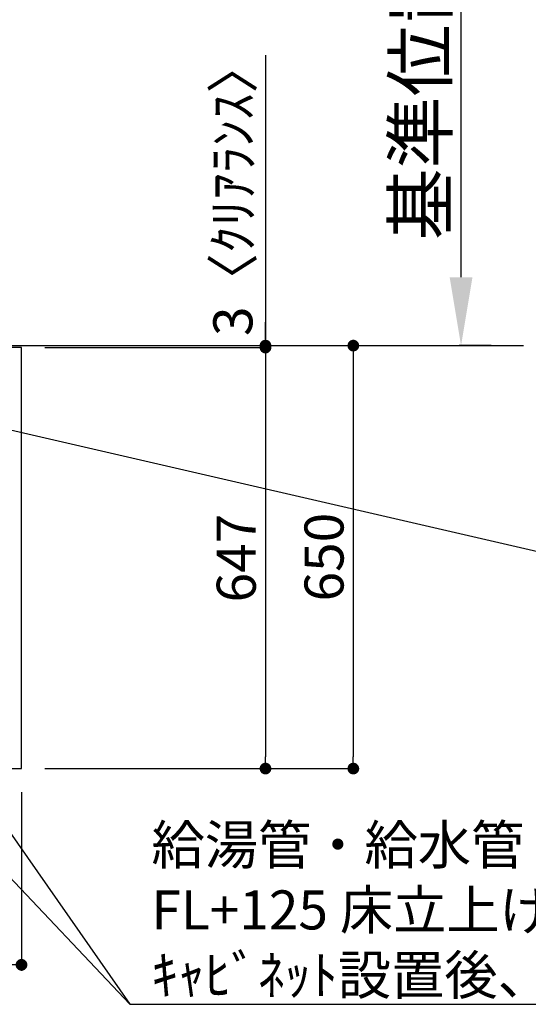
# Model space of a CAD drawing. Extents: x 83844 to 110317, y -33073 to -24203.
# Drawn here: x 102336 to 103118, y -26957 to -25444 of the extents above; entities that cross this region are included whole.
import ezdxf

# ---------------------------------------------------------------- set-up
doc = ezdxf.new("R2010")
doc.units = 0
doc.header["$LTSCALE"] = 50
doc.header["$MEASUREMENT"] = 0
doc.layers.get('0').update_dxf_attribs({"linetype": 'CONTINUOUS'})
doc.layers.get('DEFPOINTS').update_dxf_attribs({"color": 146, "linetype": 'CONTINUOUS'})
for name, color, linetype in [('111-壁仕上', 3, 'CONTINUOUS'), ('126-甲板', 2, 'CONTINUOUS'), ('160-文字', 254, 'CONTINUOUS'), ('166-寸法B', 11, 'CONTINUOUS')]:
    doc.layers.add(name, color=color, linetype=linetype)
doc.styles.add('KH001', font='txt')
doc.dimstyles.new('KH1xx030', dxfattribs={"dimscale": 30, "dimtxt": 2, "dimasz": 0.6, "dimexe": 0.3, "dimexo": 1.2, "dimgap": 0.5, "dimtad": 3, "dimdec": 1, "dimdsep": 46, "dimlunit": 6, "dimtxsty": 'KH001', "dimblk": 'DOT', "dimcen": 1, "dimdle": 1, "dimclrd": 256, "dimclre": 256, "dimclrt": 256, "dimadec": 0, "dimazin": 0, "dimtfac": 1, "dimtdec": 1, "dimtix": 1, "dimtmove": 2, "dimatfit": 3, "dimldrblk": 'CLOSEDBLANK', "dimfxl": 1, "dimtolj": 1, "dimtzin": 0, "dimlwd": -1, "dimlwe": -1, "dimarcsym": 0})

# ---------------------------------------------------------------- blocks, each defined once
blk = doc.blocks.new('_Dot')
at = {"color": 0, "linetype": 'ByBlock', "lineweight": -2}
blk.add_line((-0.5, 0), (-1, 0), dxfattribs=at)
at = {"color": 0, "linetype": 'ByBlock', "const_width": 0.5}
blk.add_lwpolyline([(-0.25, 0, 1), (0.25, 0, 1)], format="xyb", close=True, dxfattribs=at)
blk = doc.blocks.new('*D63')
at = {"layer": '166-寸法B', "transparency": 16777216}
for p, q in [((99595.2, -26630.5), (99595.2, -26905.1)), ((102339.2, -26630.5), (102339.2, -26905.1)), ((102321.2, -26896.1), (99613.2, -26896.1))]:
    blk.add_line(p, q, dxfattribs=at)
at = {"layer": 'DEFPOINTS', "color": 0, "transparency": 16777216}
for p in [(99595.2, -26594.5), (102339.2, -26594.5), (99595.2, -26896.1)]:
    blk.add_point(p, dxfattribs=at)
at = {"layer": '166-寸法B', "transparency": 16777216, "xscale": 18, "yscale": 18, "zscale": 18, "rotation": 180}
blk.add_blockref('_Dot', (99595.2, -26896.1), dxfattribs=at)
at = {"layer": '166-寸法B', "transparency": 16777216, "xscale": 18, "yscale": 18, "zscale": 18}
blk.add_blockref('_Dot', (102339.2, -26896.1), dxfattribs=at)
at = {"layer": '166-寸法B', "transparency": 16777216, "insert": (100967.2, -26845.8), "char_height": 60, "attachment_point": 5, "style": 'KH001'}
blk.add_mtext('\\A1;2,744〈ﾜｰｸﾄｯﾌﾟ寸法〉', dxfattribs=at)
blk = doc.blocks.new('_ClosedBlank')
at = {"color": 0, "linetype": 'ByBlock', "lineweight": -2}
for p, q in [((-1, 0.167), (0, 0)), ((-1, 0.167), (-1, -0.167)), ((0, 0), (-1, -0.167))]:
    blk.add_line(p, q, dxfattribs=at)
blk = doc.blocks.new('*D64')
at = {"layer": '166-寸法B', "transparency": 16777216}
for p, q in [((102367.1, -25944.5), (102858.2, -25944.5)), ((102849.2, -25962.5), (102849.2, -26576.5)), ((102375.2, -26594.5), (102858.2, -26594.5))]:
    blk.add_line(p, q, dxfattribs=at)
at = {"layer": 'DEFPOINTS', "color": 0, "transparency": 16777216}
for p in [(102331.1, -25944.5), (102339.2, -26594.5), (102849.2, -26594.5)]:
    blk.add_point(p, dxfattribs=at)
at = {"layer": '166-寸法B', "transparency": 16777216, "xscale": 18, "yscale": 18, "zscale": 18}
for p, rotation in [((102849.2, -25944.5), 90), ((102849.2, -26594.5), 270)]:
    blk.add_blockref('_Dot', p, dxfattribs=dict(at, rotation=rotation))
at = {"layer": '166-寸法B', "transparency": 16777216, "insert": (102804.2, -26269.5), "char_height": 60, "attachment_point": 5, "rotation": 90, "style": 'KH001'}
blk.add_mtext('\\A1;650', dxfattribs=at)
blk = doc.blocks.new('*D79')
at = {"layer": '166-寸法B', "transparency": 16777216}
for p, q in [((103014.8, -25839.5), (103014.8, -25139.2)), ((103061.1, -25944.5), (103011.8, -25944.5))]:
    blk.add_line(p, q, dxfattribs=at)
blk.add_solid([(102997.3, -25839.5), (103032.3, -25839.5), (103014.8, -25944.5)], dxfattribs=at)
at = {"layer": 'DEFPOINTS', "color": 0, "transparency": 16777216}
for p in [(103014.8, -25148.2), (103153.5, -25148.2), (103091.1, -25944.5)]:
    blk.add_point(p, dxfattribs=at)
at = {"layer": '166-寸法B', "transparency": 16777216, "insert": (102952.3, -25493.9), "char_height": 81, "attachment_point": 5, "rotation": 90, "style": 'KH001'}
blk.add_mtext('\\A1;基準位置 Ａ', dxfattribs=at)
blk = doc.blocks.new('_None')
blk = doc.blocks.new('*D80')
at = {"layer": '166-寸法B', "transparency": 16777216}
for p, q in [((102375.2, -25947.5), (102723.2, -25947.5)), ((102714.2, -25965.5), (102714.2, -26576.5)), ((102375.2, -26594.5), (102723.2, -26594.5))]:
    blk.add_line(p, q, dxfattribs=at)
at = {"layer": 'DEFPOINTS', "color": 0, "transparency": 16777216}
for p in [(102339.2, -25947.5), (102339.2, -26594.5), (102714.2, -26594.5)]:
    blk.add_point(p, dxfattribs=at)
at = {"layer": '166-寸法B', "transparency": 16777216, "xscale": 18, "yscale": 18, "zscale": 18}
for p, rotation in [((102714.2, -25947.5), 90), ((102714.2, -26594.5), 270)]:
    blk.add_blockref('_Dot', p, dxfattribs=dict(at, rotation=rotation))
at = {"layer": '166-寸法B', "transparency": 16777216, "insert": (102669.2, -26271), "char_height": 60, "attachment_point": 5, "rotation": 90, "style": 'KH001'}
blk.add_mtext('\\A1;647', dxfattribs=at)
blk = doc.blocks.new('*D81')
at = {"layer": '166-寸法B', "transparency": 16777216}
for p, q in [((102714.2, -25498), (102714.2, -25944.5)), ((102714.2, -25926.5), (102714.2, -25908.5)), ((102375.2, -25944.5), (102723.2, -25944.5)), ((102375.2, -25947.5), (102723.2, -25947.5)), ((102714.2, -25947.5), (102714.2, -25944.5)), ((102714.2, -25947.5), (102714.2, -25944.5)), ((102714.2, -25965.5), (102714.2, -25983.5))]:
    blk.add_line(p, q, dxfattribs=at)
at = {"layer": 'DEFPOINTS', "color": 0, "transparency": 16777216}
for p in [(102339.2, -25944.5), (102339.2, -25947.5), (102714.2, -25944.5)]:
    blk.add_point(p, dxfattribs=at)
at = {"layer": '166-寸法B', "transparency": 16777216, "xscale": 18, "yscale": 18, "zscale": 18}
for p, rotation in [((102714.2, -25944.5), 270), ((102714.2, -25947.5), 90)]:
    blk.add_blockref('_Dot', p, dxfattribs=dict(at, rotation=rotation))
at = {"layer": '166-寸法B', "transparency": 16777216, "insert": (102664.1, -25702.4), "char_height": 60, "attachment_point": 5, "rotation": 90, "style": 'KH001'}
blk.add_mtext('\\A1;3〈ｸﾘｱﾗﾝｽ〉', dxfattribs=at)

msp = doc.modelspace()

# ---------------------------------------------------------------- linework, layer by layer
at = {"layer": '111-壁仕上', "ltscale": 2}
msp.add_line((98406.31, -25944.55), (103110.81, -25944.55), dxfattribs=at)
at = {"layer": '126-甲板'}
msp.add_lwpolyline([(102339.16, -25947.55), (99595.16, -25947.55), (99595.16, -26594.55), (102339.16, -26594.55)], close=True, dxfattribs=at)

# ---------------------------------------------------------------- texts
at = {"layer": '160-文字', "insert": (102538.93, -26941.73), "char_height": 60, "attachment_point": 7, "style": 'KH001'}
msp.add_mtext('\\A1;給湯管・給水管 1/2"\\PFL+125 床立上げ ﾌﾟﾗｸﾞ止め\\Pｷｬﾋﾞﾈｯﾄ設置後、ﾊﾞﾙﾌﾞ取付及び機器接続', dxfattribs=at)

# ---------------------------------------------------------------- dimensions: what is measured, and where the dimension line sits
at = {"layer": '166-寸法B'}
dim = msp.add_linear_dim(base=(103014.83, -25148.2), p1=(103091.15, -25944.55), p2=(103153.53, -25148.2), angle=270, text='基準位置 Ａ', dimstyle='KH1xx030', override={"dimtxt": 2.7, "dimasz": 3.5, "dimexe": 0.1, "dimexo": 1, "dimblk2": 'None', "dimsah": 1, "dimdle": 0.3, "dimse2": 1}, dxfattribs=at)
dim.commit()
dim.dimension.update_dxf_attribs({"geometry": '*D79', "text_midpoint": (102952.34, -25493.88)})
dim = msp.add_linear_dim(base=(102714.16, -25944.55), p1=(102339.16, -25947.55), p2=(102339.16, -25944.55), angle=90, text='<>〈ｸﾘｱﾗﾝｽ〉', dimstyle='KH1xx030', override={"dimtmove": 1}, dxfattribs=at)
dim.commit()
dim.dimension.update_dxf_attribs({"geometry": '*D81', "text_midpoint": (102717.19, -25702.41), "dimtype": 128})
for base, p1, picture, middle in [((102849.16, -26594.55), (102331.1, -25944.55), '*D64', (102804.16, -26269.55)), ((102714.16, -26594.55), (102339.16, -25947.55), '*D80', (102669.16, -26271.05))]:
    dim = msp.add_linear_dim(base=base, p1=p1, p2=(102339.16, -26594.55), angle=90, dimstyle='KH1xx030', dxfattribs=at)
    dim.commit()
    dim.dimension.update_dxf_attribs({"geometry": picture, "text_midpoint": middle})
dim = msp.add_linear_dim(base=(99595.16, -26896.15), p1=(102339.16, -26594.55), p2=(99595.16, -26594.55), text='<>〈ﾜｰｸﾄｯﾌﾟ寸法〉', dimstyle='KH1xx030', dxfattribs=at)
dim.commit()
dim.dimension.update_dxf_attribs({"geometry": '*D63', "text_midpoint": (100967.16, -26845.82)})

# ---------------------------------------------------------------- leaders
at = {"layer": '160-文字', "annotation_type": 0, "has_hookline": 1, "hookline_direction": 0}
for points, text_width in [([(101607.16, -26007.16), (102505.93, -26956.73), (102523.93, -26956.73)], 1398.58), ([(102075.12, -26017.05), (103385.96, -26319.22)], 735.84)]:
    msp.add_leader(points, dimstyle='KH1xx030', override={"dimgap": 0.5, "dimtad": 1}, dxfattribs=dict(at, text_width=text_width))
at = {"layer": '160-文字'}
msp.add_leader([(101847.16, -26014.55), (102505.93, -26956.73)], dimstyle='KH1xx030', override={"dimgap": 0.5, "dimtad": 1}, dxfattribs=at)

doc.saveas('drawing.dxf')
